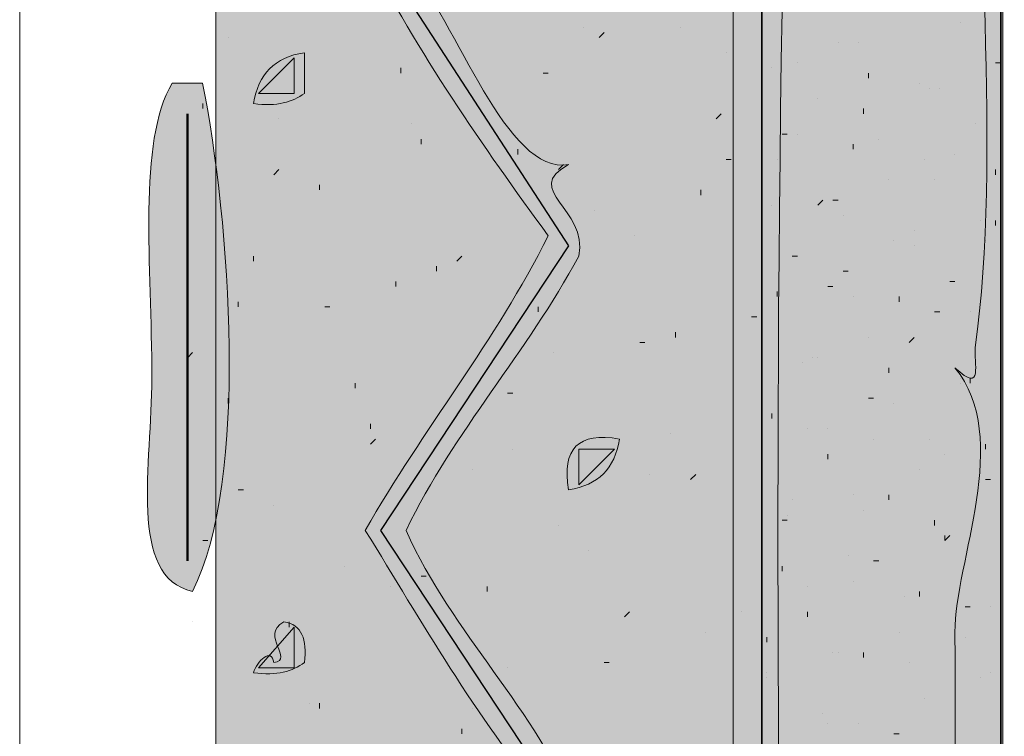
# Model space of a CAD drawing. Units: inches. Extents: x 3.26 to 7.9, y 0.88 to 7.87.
# Drawn here: x 4.73 to 5.05, y 4.71 to 4.94 of the extents above; entities that cross this region are included whole.
import ezdxf

# ---------------------------------------------------------------- set-up
doc = ezdxf.new("R2010")
doc.units = ezdxf.units.IN
doc.header["$MEASUREMENT"] = 0
doc.layers.add('Layer 1', color=7, linetype='Continuous')
doc.layers.add('Layer 1 copy', color=7, linetype='Continuous')

msp = doc.modelspace()

# ---------------------------------------------------------------- hatches: boundary and pattern name
at = {"layer": 'Layer 1 copy', "true_color": 0xbcb4a9}
msp.add_hatch(color=253, dxfattribs=at).paths.add_polyline_path([(5.04848, 0.97667), (4.79038, 0.97667), (4.79038, 6.84723), (5.04848, 6.84723)])
h = msp.add_hatch(color=253, dxfattribs=at)
edge = h.paths.add_edge_path()
edge.add_spline(control_points=[(5.04278, 5.35334), (5.06299, 5.34952), (5.09084, 5.3708), (5.10279, 5.35334), (5.09979, 5.3651), (5.15039, 5.37561), (5.15945, 5.36334), (5.17258, 5.38242), (5.21293, 5.37429), (5.23611, 5.38334), (5.23115, 5.37374), (5.23005, 5.35831), (5.22278, 5.36), (5.2245, 5.33945), (5.2379, 5.31299), (5.23945, 5.30333), (5.1731, 5.29672), (5.10256, 5.27226), (5.03945, 5.28001), (5.03889, 5.21379), (5.03958, 5.13564), (5.03945, 5.05667), (5.03931, 4.97916), (5.04813, 4.89655), (5.03945, 4.83334), (5.03879, 4.82861), (5.0424, 4.81773), (5.03279, 4.82667), (5.05172, 4.80377), (5.03269, 4.76302), (5.03279, 4.74), (5.03311, 4.64744), (5.033, 4.54713), (5.03279, 4.45334), (5.03268, 4.40901), (5.04284, 4.35742), (5.03945, 4.31334), (5.03856, 4.30187), (5.03388, 4.29904), (5.03945, 4.28667), (5.04144, 4.27801), (5.0381, 4.27467), (5.02945, 4.27667), (5.03048, 4.26346), (5.04102, 4.2804), (5.03945, 4.26667), (5.0408, 4.19776), (5.03363, 4.15088), (5.04278, 4.08334), (5.1136, 4.07381), (5.20561, 4.05582), (5.25278, 4.07), (5.24735, 4.03968), (5.24493, 4.01613), (5.25278, 3.98667), (5.17767, 3.98455), (5.11929, 3.99528), (5.04612, 4), (5.03319, 3.94344), (5.03898, 3.88216), (5.03945, 3.82), (5.04035, 3.69795), (5.04004, 3.56976), (5.03945, 3.43667), (5.03913, 3.36488), (5.04464, 3.2851), (5.03279, 3.22334), (5.03774, 3.21963), (5.03751, 3.22458), (5.03945, 3.21334), (5.04988, 3.15297), (5.03534, 3.06376), (5.03279, 3.02333), (5.0438, 3.00493), (5.04265, 2.95572), (5.03279, 2.94333), (5.04922, 2.87519), (5.02934, 2.77056), (5.04278, 2.70667), (5.10649, 2.70045), (5.19145, 2.68343), (5.24611, 2.69), (5.25074, 2.66699), (5.23647, 2.63508), (5.25944, 2.62333), (5.21915, 2.62237), (5.15614, 2.61715), (5.10611, 2.63333), (5.09204, 2.61376), (5.04704, 2.64166), (5.03945, 2.62), (5.04339, 2.52191), (5.04714, 2.41824), (5.03611, 2.33333), (5.04634, 2.30714), (5.04704, 2.22903), (5.03611, 2.20667), (5.05531, 2.20207), (5.03622, 2.16316), (5.03611, 2.15667), (5.03588, 2.14185), (5.04263, 2.1243), (5.04278, 2.10666), (5.04324, 2.05267), (5.04737, 1.98718), (5.03611, 1.93334), (5.05453, 1.7575), (5.02743, 1.59096), (5.04278, 1.39334), (5.04989, 1.38303), (5.10247, 1.39271), (5.08612, 1.38001), (5.1291, 1.38908), (5.19857, 1.36757), (5.23945, 1.37667), (5.23145, 1.33778), (5.23411, 1.32419), (5.25278, 1.30333), (5.18714, 1.30438), (5.1125, 1.31938), (5.04612, 1.32334), (5.02763, 1.29046), (5.05104, 1.2025), (5.03279, 1.18), (5.04832, 1.16286), (5.03369, 1.10204), (5.03945, 1.07), (5.03878, 1.05956), (5.03085, 1.05637), (5.02611, 1.05), (5.03338, 1.0494), (5.03672, 1.05274), (5.03611, 1.06001), (5.04696, 1.03609), (5.03257, 0.98334), (5.03945, 0.97334), (5.01053, 0.9765), (4.9996, 0.97061), (4.97612, 0.97667), (4.98195, 1.07052), (4.96734, 1.1842), (4.98278, 1.28334), (4.97244, 1.3154), (4.97187, 1.37177), (4.98278, 1.40333), (4.97182, 1.49805), (4.97312, 1.60748), (4.98278, 1.69), (4.98104, 1.70317), (4.97785, 1.67683), (4.97612, 1.69), (4.97199, 1.90442), (4.98081, 2.08393), (4.98278, 2.28666), (4.98294, 2.30344), (4.97608, 2.32229), (4.97612, 2.34001), (4.9762, 2.37883), (4.97536, 2.41779), (4.97612, 2.46), (4.97693, 2.50583), (4.97572, 2.56615), (4.97612, 2.64334), (4.97634, 2.68582), (4.9714, 2.7332), (4.97612, 2.76667), (4.97776, 2.77839), (4.97361, 2.77653), (4.98611, 2.78334), (4.9871, 2.79225), (4.97317, 2.77447), (4.97612, 2.79), (4.97902, 2.90331), (4.97342, 3.00567), (4.97612, 3.12667), (4.97636, 3.13778), (4.98289, 3.1522), (4.98278, 3.16333), (4.98152, 3.29711), (4.97535, 3.38492), (4.97612, 3.52667), (4.97624, 3.5496), (4.9719, 3.57546), (4.97612, 3.59333), (4.97753, 3.59937), (4.97488, 3.60982), (4.98611, 3.60001), (4.9871, 3.60877), (4.97317, 3.60262), (4.97612, 3.61334), (4.97833, 3.71422), (4.97572, 3.85154), (4.97612, 3.96666), (4.9751, 3.98028), (4.98308, 3.96845), (4.98945, 3.97), (4.98853, 3.97686), (4.97703, 3.97315), (4.97612, 3.98001), (4.98187, 4.01576), (4.96871, 4.0806), (4.97612, 4.11334), (4.97746, 4.11931), (4.98275, 4.11937), (4.98278, 4.11667), (4.97978, 4.441), (4.96633, 4.82021), (4.98278, 5.15), (4.97582, 5.14777), (4.97065, 5.17981), (4.98278, 5.18667), (4.9725, 5.27549), (4.9724, 5.35758), (4.98278, 5.45), (4.97232, 5.60237), (4.97193, 5.84066), (4.98278, 5.99667), (4.97237, 6.24226), (4.97183, 6.5203), (4.98278, 6.78001), (4.97056, 6.78556), (4.97821, 6.81099), (4.97612, 6.82667), (4.99657, 6.82491), (5.02436, 6.83048), (5.03945, 6.82333), (5.03523, 6.79312), (5.04803, 6.74586), (5.03279, 6.72667), (5.04228, 6.72081), (5.04475, 6.67545), (5.03279, 6.67001), (5.06344, 6.63886), (5.13153, 6.66498), (5.16945, 6.64001), (5.18232, 6.65574), (5.20896, 6.63779), (5.23278, 6.64334), (5.23427, 6.62639), (5.21755, 6.59538), (5.23611, 6.57667), (5.17985, 6.57548), (5.07887, 6.57993), (5.04278, 6.57667), (5.03105, 6.49554), (5.04615, 6.45964), (5.03279, 6.39667), (5.04311, 6.33969), (5.0429, 6.22828), (5.03279, 6.17001), (5.05017, 5.95463), (5.03447, 5.72323), (5.03279, 5.51334), (5.03249, 5.47729), (5.04296, 5.39797), (5.04278, 5.35334)], knot_values=[0, 0, 0, 0, 1, 1, 1, 2, 2, 2, 3, 3, 3, 4, 4, 4, 5, 5, 5, 6, 6, 6, 7, 7, 7, 8, 8, 8, 9, 9, 9, 10, 10, 10, 11, 11, 11, 12, 12, 12, 13, 13, 13, 14, 14, 14, 15, 15, 15, 16, 16, 16, 17, 17, 17, 18, 18, 18, 19, 19, 19, 20, 20, 20, 21, 21, 21, 22, 22, 22, 23, 23, 23, 24, 24, 24, 25, 25, 25, 26, 26, 26, 27, 27, 27, 28, 28, 28, 29, 29, 29, 30, 30, 30, 31, 31, 31, 32, 32, 32, 33, 33, 33, 34, 34, 34, 35, 35, 35, 36, 36, 36, 37, 37, 37, 38, 38, 38, 39, 39, 39, 40, 40, 40, 41, 41, 41, 42, 42, 42, 43, 43, 43, 44, 44, 44, 45, 45, 45, 46, 46, 46, 47, 47, 47, 48, 48, 48, 49, 49, 49, 50, 50, 50, 51, 51, 51, 52, 52, 52, 53, 53, 53, 54, 54, 54, 55, 55, 55, 56, 56, 56, 57, 57, 57, 58, 58, 58, 59, 59, 59, 60, 60, 60, 61, 61, 61, 62, 62, 62, 63, 63, 63, 64, 64, 64, 65, 65, 65, 66, 66, 66, 67, 67, 67, 68, 68, 68, 69, 69, 69, 70, 70, 70, 71, 71, 71, 72, 72, 72, 73, 73, 73, 74, 74, 74, 75, 75, 75, 76, 76, 76, 77, 77, 77, 78, 78, 78, 79, 79, 79, 80, 80, 80, 81, 81, 81, 82, 82, 82, 83, 83, 83, 84, 84, 84, 85, 85, 85, 85], degree=3, periodic=1)
at = {"layer": 'Layer 1 copy', "true_color": 0x191717}
h = msp.add_hatch(color=179, dxfattribs=at)
edge = h.paths.add_edge_path()
edge.add_spline(control_points=[(4.81945, 4.93), (4.81945, 4.92556), (4.81945, 4.92111), (4.81945, 4.91667), (4.81558, 4.91387), (4.81051, 4.91228), (4.80278, 4.91333), (4.80426, 4.92298), (4.8098, 4.92853), (4.81945, 4.93)], knot_values=[0, 0, 0, 0, 1, 1, 1, 2, 2, 2, 3, 3, 3, 3], degree=3, periodic=1)
h = msp.add_hatch(color=179, dxfattribs=at)
edge = h.paths.add_edge_path()
edge.add_spline(control_points=[(4.78611, 4.92001), (4.7951, 4.87473), (4.80144, 4.7899), (4.78279, 4.75334), (4.76148, 4.75796), (4.76945, 4.79528), (4.76945, 4.82333), (4.76945, 4.8604), (4.76469, 4.90084), (4.77611, 4.92001), (4.77945, 4.92001), (4.78279, 4.92001), (4.78611, 4.92001)], knot_values=[0, 0, 0, 0, 1, 1, 1, 2, 2, 2, 3, 3, 3, 4, 4, 4, 4], degree=3, periodic=1)
h = msp.add_hatch(color=179, dxfattribs=at)
edge = h.paths.add_edge_path()
edge.add_spline(control_points=[(4.92279, 4.80333), (4.92131, 4.7937), (4.91575, 4.78814), (4.90612, 4.78667), (4.90376, 4.80014), (4.9093, 4.8057), (4.92279, 4.80333)], knot_values=[0, 0, 0, 0, 1, 1, 1, 2, 2, 2, 2], degree=3, periodic=1)
h = msp.add_hatch(color=179, dxfattribs=at)
edge = h.paths.add_edge_path()
edge.add_spline(control_points=[(4.80945, 4.73), (4.81645, 4.73093), (4.80462, 4.73891), (4.81277, 4.74334), (4.81865, 4.74253), (4.82038, 4.7376), (4.81945, 4.73), (4.81558, 4.7272), (4.81051, 4.7256), (4.80278, 4.72667), (4.80396, 4.73049), (4.80865, 4.73512), (4.80945, 4.73)], knot_values=[0, 0, 0, 0, 1, 1, 1, 2, 2, 2, 3, 3, 3, 4, 4, 4, 4], degree=3, periodic=1)

# ---------------------------------------------------------------- linework, layer by layer
at = {"layer": 'Layer 1', "color": 179, "lineweight": 35, "true_color": 0x191717}
for points in [[(4.96945, 0.96167), (4.96945, 6.83667)], [(5.04779, 4.08667), (5.04779, 5.26667)]]:
    msp.add_lwpolyline(points, dxfattribs=at)
at = {"layer": 'Layer 1', "color": 179, "lineweight": 25, "true_color": 0x191717}
msp.add_lwpolyline([(4.90612, 5.24167), (4.84444, 5.14834), (4.90612, 5.055), (4.84444, 4.96167), (4.90612, 4.86667), (4.84444, 4.77334), (4.90612, 4.68), (4.84444, 4.58667)], dxfattribs=at)
at = {"layer": 'Layer 1', "color": 179, "lineweight": 9, "true_color": 0x191717}
for points in [[(5.03445, 4.94001), (5.03445, 4.94001)], [(4.91112, 4.93834), (4.91112, 4.93834)], [(4.91611, 4.935), (4.91778, 4.93667)], [(4.94278, 4.93834), (4.94278, 4.93834)], [(4.79445, 4.935), (4.79445, 4.935)], [(4.99446, 4.93334), (4.99446, 4.93334)], [(5.00112, 4.93334), (5.00112, 4.93334)], [(4.95778, 4.93), (4.95778, 4.93)], [(4.80445, 4.91667), (4.81611, 4.92833)], [(4.81611, 4.91667), (4.81611, 4.92833)], [(4.85112, 4.92334), (4.85112, 4.925)], [(4.97278, 4.925), (4.97278, 4.925)], [(4.98112, 4.92667), (4.98112, 4.92667)], [(5.04612, 4.92667), (5.04779, 4.92667)], [(4.89779, 4.92334), (4.89944, 4.92334)], [(5.00445, 4.92167), (5.00445, 4.92334)], [(5.02112, 4.92001), (5.02112, 4.92001)], [(5.02444, 4.91834), (5.02444, 4.91834)], [(5.02778, 4.91834), (5.02778, 4.91834)], [(4.80445, 4.91667), (4.81611, 4.91667)], [(4.98778, 4.915), (4.98778, 4.915)], [(4.78612, 4.91333), (4.78612, 4.91167)], [(5.00278, 4.91), (5.00278, 4.91167)], [(4.81112, 4.90834), (4.81112, 4.90834)], [(4.95446, 4.90834), (4.95611, 4.91)], [(4.85445, 4.90667), (4.85445, 4.90667)], [(5.03945, 4.90667), (5.03945, 4.90667)], [(4.85778, 4.9), (4.85778, 4.90167)], [(4.97612, 4.90334), (4.97779, 4.90334)], [(4.98112, 4.90334), (4.98112, 4.90334)], [(5.00779, 4.90167), (5.00779, 4.90167)], [(4.88945, 4.89667), (4.88945, 4.89834)], [(4.99945, 4.89834), (4.99945, 4.9)], [(4.95778, 4.895), (4.95945, 4.895)], [(4.97445, 4.895), (4.97445, 4.895)], [(5.02279, 4.895), (5.02279, 4.895)], [(5.03279, 4.89667), (5.03279, 4.89667)], [(4.81112, 4.89167), (4.80945, 4.89)], [(4.90278, 4.89167), (4.90445, 4.89333)], [(5.04612, 4.89), (5.04612, 4.89167)], [(5.01111, 4.88834), (5.01111, 4.88834)], [(5.02611, 4.88834), (5.02611, 4.88834)], [(4.82445, 4.88501), (4.82445, 4.88667)], [(4.94945, 4.88334), (4.94945, 4.88501)], [(4.98945, 4.88167), (4.98778, 4.88)], [(4.99279, 4.88167), (4.99446, 4.88167)], [(4.91445, 4.87834), (4.91445, 4.87834)], [(4.97278, 4.88), (4.97278, 4.88)], [(4.99612, 4.87667), (4.99612, 4.87667)], [(5.04111, 4.875), (5.04111, 4.875)], [(5.04612, 4.87333), (5.04612, 4.875)], [(4.92778, 4.87001), (4.92778, 4.87001)], [(5.01945, 4.87167), (5.01945, 4.87167)], [(5.01278, 4.86834), (5.01278, 4.86834)], [(5.01945, 4.86667), (5.01945, 4.86667)], [(5.04278, 4.86834), (5.04278, 4.86834)], [(4.80278, 4.86167), (4.80278, 4.86334)], [(4.86946, 4.86167), (4.87112, 4.86334)], [(4.98112, 4.86334), (4.97945, 4.86334)], [(4.86278, 4.85833), (4.86278, 4.86)], [(4.99612, 4.85833), (4.99778, 4.85833)], [(4.84945, 4.85334), (4.84945, 4.855)], [(4.99112, 4.85334), (4.99279, 4.85334)], [(5.03112, 4.855), (5.03279, 4.855)], [(4.97445, 4.85001), (4.97445, 4.85167)], [(4.99945, 4.85001), (4.99945, 4.85001)], [(5.01445, 4.84834), (5.01445, 4.85001)], [(4.79779, 4.84834), (4.79779, 4.84667)], [(4.82612, 4.84667), (4.82779, 4.84667)], [(4.89612, 4.845), (4.89612, 4.84667)], [(4.96612, 4.84334), (4.96779, 4.84334)], [(5.02611, 4.845), (5.02778, 4.845)], [(5.03779, 4.845), (5.03779, 4.845)], [(4.94111, 4.83667), (4.94111, 4.83833)], [(5.00445, 4.83667), (5.00445, 4.83667)], [(5.01778, 4.835), (5.01945, 4.83667)], [(4.92945, 4.835), (4.93111, 4.835)], [(4.78279, 4.83167), (4.78112, 4.83)], [(4.90111, 4.83167), (4.90111, 4.83167)], [(4.98611, 4.83), (4.98611, 4.83)], [(4.98778, 4.83), (4.98778, 4.83)], [(4.98278, 4.82834), (4.98278, 4.82834)], [(5.01111, 4.825), (5.01111, 4.82667)], [(4.83612, 4.82), (4.83612, 4.82167)], [(5.03445, 4.82333), (5.03445, 4.82333)], [(5.03445, 4.82167), (5.03445, 4.82167)], [(5.03779, 4.82167), (5.03779, 4.82333)], [(4.88611, 4.81834), (4.88778, 4.81834)], [(4.79445, 4.81501), (4.79445, 4.81667)], [(5.00445, 4.81667), (5.00612, 4.81667)], [(5.01278, 4.81501), (5.01278, 4.81501)], [(4.97278, 4.81167), (4.97278, 4.81)], [(4.84112, 4.80667), (4.84112, 4.80834)], [(4.93946, 4.805), (4.93946, 4.805)], [(4.98445, 4.80667), (4.98445, 4.80667)], [(4.99112, 4.80667), (4.99112, 4.80667)], [(4.84112, 4.80167), (4.84279, 4.80333)], [(5.00612, 4.80333), (5.00612, 4.80333)], [(5.02444, 4.80333), (5.02444, 4.80333)], [(5.04278, 4.8), (5.04278, 4.80167)], [(4.88778, 4.8), (4.88778, 4.8)], [(4.92112, 4.8), (4.90945, 4.8)], [(4.90945, 4.78833), (4.90945, 4.8)], [(4.90945, 4.78833), (4.92112, 4.8)], [(4.99112, 4.79667), (4.99112, 4.79834)], [(5.02945, 4.79834), (5.02945, 4.79834)], [(4.87445, 4.79334), (4.87445, 4.79334)], [(4.93278, 4.79167), (4.93278, 4.79167)], [(4.94612, 4.79), (4.94778, 4.79167)], [(5.02112, 4.79334), (5.02112, 4.79334)], [(5.04278, 4.79), (5.04445, 4.79)], [(4.79946, 4.78667), (4.79779, 4.78667)], [(4.99945, 4.785), (4.99945, 4.785)], [(5.01111, 4.78334), (5.01111, 4.785)], [(4.80945, 4.78167), (4.80945, 4.78167)], [(4.97945, 4.78334), (4.97945, 4.78334)], [(4.97779, 4.77834), (4.97779, 4.77834)], [(5.00278, 4.78001), (5.00278, 4.78001)], [(4.90278, 4.775), (4.90278, 4.775)], [(4.97779, 4.77667), (4.97612, 4.77667)], [(5.02611, 4.775), (5.02611, 4.77667)], [(4.78779, 4.77), (4.78612, 4.77)], [(5.02945, 4.77), (5.02945, 4.77167)], [(5.02945, 4.77), (5.03112, 4.77167)], [(4.91279, 4.76667), (4.91279, 4.76667)], [(4.99778, 4.765), (4.99778, 4.765)], [(5.00612, 4.76334), (5.00779, 4.76334)], [(4.83278, 4.76167), (4.83278, 4.76167)], [(4.97612, 4.76001), (4.97612, 4.76167)], [(4.85778, 4.75834), (4.85945, 4.75834)], [(4.99945, 4.75667), (4.99945, 4.75667)], [(4.84778, 4.755), (4.84778, 4.755)], [(4.87945, 4.75334), (4.87945, 4.755)], [(4.98445, 4.755), (4.98445, 4.755)], [(5.02112, 4.75167), (5.02112, 4.75334)], [(5.01612, 4.75167), (5.01612, 4.75167)], [(4.92446, 4.74501), (4.92612, 4.74667)], [(4.96279, 4.74667), (4.96279, 4.74667)], [(4.98445, 4.74501), (4.98445, 4.74667)], [(5.03612, 4.74833), (5.03779, 4.74833)], [(5.04445, 4.74833), (5.04445, 4.74833)], [(4.78279, 4.74334), (4.78279, 4.74334)], [(4.81446, 4.74334), (4.81446, 4.74167)], [(4.80445, 4.72834), (4.81611, 4.74167)], [(4.81611, 4.72834), (4.81611, 4.74167)], [(4.95112, 4.74), (4.95112, 4.74)], [(5.01445, 4.74), (5.01445, 4.74)], [(4.97111, 4.73834), (4.97111, 4.73667)], [(5.03612, 4.73834), (5.03612, 4.73834)], [(4.99279, 4.73333), (4.99279, 4.73333)], [(4.99446, 4.73333), (4.99446, 4.73333)], [(5.00278, 4.73167), (5.00278, 4.73333)], [(4.91778, 4.73), (4.91945, 4.73)], [(5.01778, 4.73), (5.01778, 4.73)], [(4.81611, 4.72834), (4.80445, 4.72834)], [(4.88611, 4.72834), (4.88611, 4.72834)], [(4.97111, 4.72667), (4.97111, 4.72667)], [(5.04445, 4.72667), (5.04445, 4.72667)], [(4.97111, 4.72501), (4.97111, 4.72501)], [(5.04111, 4.72501), (5.04111, 4.72501)], [(5.02279, 4.71834), (5.02279, 4.71834)], [(5.02279, 4.71834), (5.02279, 4.71834)], [(4.82112, 4.71667), (4.82112, 4.71667)], [(4.82445, 4.715), (4.82445, 4.71667)], [(4.87445, 4.715), (4.87445, 4.715)], [(4.98945, 4.71333), (4.98945, 4.71333)], [(4.87112, 4.70667), (4.87112, 4.70834)], [(4.99112, 4.71), (4.99112, 4.71)], [(5.00112, 4.71), (5.00112, 4.71)], [(5.01278, 4.70667), (5.01445, 4.70667)]]:
    msp.add_lwpolyline(points, dxfattribs=at)
at = {"layer": 'Layer 1', "color": 179, "lineweight": 50, "true_color": 0x191717}
msp.add_lwpolyline([(4.78112, 4.91), (4.78112, 4.83667), (4.78112, 4.76334)], dxfattribs=at)
at = {"layer": 'Layer 1 copy', "lineweight": 0}
msp.add_lwpolyline([(5.04848, 0.97667), (4.79038, 0.97667), (4.79038, 6.84723), (5.04848, 6.84723), (5.04848, 0.97667)], dxfattribs=at)
for points, knots in [([(5.04278, 5.35334), (5.06299, 5.34952), (5.09084, 5.3708), (5.10279, 5.35334), (5.09979, 5.3651), (5.15039, 5.37561), (5.15945, 5.36334), (5.17258, 5.38242), (5.21293, 5.37429), (5.23611, 5.38334), (5.23115, 5.37374), (5.23005, 5.35831), (5.22278, 5.36), (5.2245, 5.33945), (5.2379, 5.31299), (5.23945, 5.30333), (5.1731, 5.29672), (5.10256, 5.27226), (5.03945, 5.28001), (5.03889, 5.21379), (5.03958, 5.13564), (5.03945, 5.05667), (5.03931, 4.97916), (5.04813, 4.89655), (5.03945, 4.83334), (5.03879, 4.82861), (5.0424, 4.81773), (5.03279, 4.82667), (5.05172, 4.80377), (5.03269, 4.76302), (5.03279, 4.74), (5.03311, 4.64744), (5.033, 4.54713), (5.03279, 4.45334), (5.03268, 4.40901), (5.04284, 4.35742), (5.03945, 4.31334), (5.03856, 4.30187), (5.03388, 4.29904), (5.03945, 4.28667), (5.04144, 4.27801), (5.0381, 4.27467), (5.02945, 4.27667), (5.03048, 4.26346), (5.04102, 4.2804), (5.03945, 4.26667), (5.0408, 4.19776), (5.03363, 4.15088), (5.04278, 4.08334), (5.1136, 4.07381), (5.20561, 4.05582), (5.25278, 4.07), (5.24735, 4.03968), (5.24493, 4.01613), (5.25278, 3.98667), (5.17767, 3.98455), (5.11929, 3.99528), (5.04612, 4), (5.03319, 3.94344), (5.03898, 3.88216), (5.03945, 3.82), (5.04035, 3.69795), (5.04004, 3.56976), (5.03945, 3.43667), (5.03913, 3.36488), (5.04464, 3.2851), (5.03279, 3.22334), (5.03774, 3.21963), (5.03751, 3.22458), (5.03945, 3.21334), (5.04988, 3.15297), (5.03534, 3.06376), (5.03279, 3.02333), (5.0438, 3.00493), (5.04265, 2.95572), (5.03279, 2.94333), (5.04922, 2.87519), (5.02934, 2.77056), (5.04278, 2.70667), (5.10649, 2.70045), (5.19145, 2.68343), (5.24611, 2.69), (5.25074, 2.66699), (5.23647, 2.63508), (5.25944, 2.62333), (5.21915, 2.62237), (5.15614, 2.61715), (5.10611, 2.63333), (5.09204, 2.61376), (5.04704, 2.64166), (5.03945, 2.62), (5.04339, 2.52191), (5.04714, 2.41824), (5.03611, 2.33333), (5.04634, 2.30714), (5.04704, 2.22903), (5.03611, 2.20667), (5.05531, 2.20207), (5.03622, 2.16316), (5.03611, 2.15667), (5.03588, 2.14185), (5.04263, 2.1243), (5.04278, 2.10666), (5.04324, 2.05267), (5.04737, 1.98718), (5.03611, 1.93334), (5.05453, 1.7575), (5.02743, 1.59096), (5.04278, 1.39334), (5.04989, 1.38303), (5.10247, 1.39271), (5.08612, 1.38001), (5.1291, 1.38908), (5.19857, 1.36757), (5.23945, 1.37667), (5.23145, 1.33778), (5.23411, 1.32419), (5.25278, 1.30333), (5.18714, 1.30438), (5.1125, 1.31938), (5.04612, 1.32334), (5.02763, 1.29046), (5.05104, 1.2025), (5.03279, 1.18), (5.04832, 1.16286), (5.03369, 1.10204), (5.03945, 1.07), (5.03878, 1.05956), (5.03085, 1.05637), (5.02611, 1.05), (5.03338, 1.0494), (5.03672, 1.05274), (5.03611, 1.06001), (5.04696, 1.03609), (5.03257, 0.98334), (5.03945, 0.97334), (5.01053, 0.9765), (4.9996, 0.97061), (4.97612, 0.97667), (4.98195, 1.07052), (4.96734, 1.1842), (4.98278, 1.28334), (4.97244, 1.3154), (4.97187, 1.37177), (4.98278, 1.40333), (4.97182, 1.49805), (4.97312, 1.60748), (4.98278, 1.69), (4.98104, 1.70317), (4.97785, 1.67683), (4.97612, 1.69), (4.97199, 1.90442), (4.98081, 2.08393), (4.98278, 2.28666), (4.98294, 2.30344), (4.97608, 2.32229), (4.97612, 2.34001), (4.9762, 2.37883), (4.97536, 2.41779), (4.97612, 2.46), (4.97693, 2.50583), (4.97572, 2.56615), (4.97612, 2.64334), (4.97634, 2.68582), (4.9714, 2.7332), (4.97612, 2.76667), (4.97776, 2.77839), (4.97361, 2.77653), (4.98611, 2.78334), (4.9871, 2.79225), (4.97317, 2.77447), (4.97612, 2.79), (4.97902, 2.90331), (4.97342, 3.00567), (4.97612, 3.12667), (4.97636, 3.13778), (4.98289, 3.1522), (4.98278, 3.16333), (4.98152, 3.29711), (4.97535, 3.38492), (4.97612, 3.52667), (4.97624, 3.5496), (4.9719, 3.57546), (4.97612, 3.59333), (4.97753, 3.59937), (4.97488, 3.60982), (4.98611, 3.60001), (4.9871, 3.60877), (4.97317, 3.60262), (4.97612, 3.61334), (4.97833, 3.71422), (4.97572, 3.85154), (4.97612, 3.96666), (4.9751, 3.98028), (4.98308, 3.96845), (4.98945, 3.97), (4.98853, 3.97686), (4.97703, 3.97315), (4.97612, 3.98001), (4.98187, 4.01576), (4.96871, 4.0806), (4.97612, 4.11334), (4.97746, 4.11931), (4.98275, 4.11937), (4.98278, 4.11667), (4.97978, 4.441), (4.96633, 4.82021), (4.98278, 5.15), (4.97582, 5.14777), (4.97065, 5.17981), (4.98278, 5.18667), (4.9725, 5.27549), (4.9724, 5.35758), (4.98278, 5.45), (4.97232, 5.60237), (4.97193, 5.84066), (4.98278, 5.99667), (4.97237, 6.24226), (4.97183, 6.5203), (4.98278, 6.78001), (4.97056, 6.78556), (4.97821, 6.81099), (4.97612, 6.82667), (4.99657, 6.82491), (5.02436, 6.83048), (5.03945, 6.82333), (5.03523, 6.79312), (5.04803, 6.74586), (5.03279, 6.72667), (5.04228, 6.72081), (5.04475, 6.67545), (5.03279, 6.67001), (5.06344, 6.63886), (5.13153, 6.66498), (5.16945, 6.64001), (5.18232, 6.65574), (5.20896, 6.63779), (5.23278, 6.64334), (5.23427, 6.62639), (5.21755, 6.59538), (5.23611, 6.57667), (5.17985, 6.57548), (5.07887, 6.57993), (5.04278, 6.57667), (5.03105, 6.49554), (5.04615, 6.45964), (5.03279, 6.39667), (5.04311, 6.33969), (5.0429, 6.22828), (5.03279, 6.17001), (5.05017, 5.95463), (5.03447, 5.72323), (5.03279, 5.51334), (5.03249, 5.47729), (5.04296, 5.39797), (5.04278, 5.35334)], [0, 0, 0, 0, 1, 1, 1, 2, 2, 2, 3, 3, 3, 4, 4, 4, 5, 5, 5, 6, 6, 6, 7, 7, 7, 8, 8, 8, 9, 9, 9, 10, 10, 10, 11, 11, 11, 12, 12, 12, 13, 13, 13, 14, 14, 14, 15, 15, 15, 16, 16, 16, 17, 17, 17, 18, 18, 18, 19, 19, 19, 20, 20, 20, 21, 21, 21, 22, 22, 22, 23, 23, 23, 24, 24, 24, 25, 25, 25, 26, 26, 26, 27, 27, 27, 28, 28, 28, 29, 29, 29, 30, 30, 30, 31, 31, 31, 32, 32, 32, 33, 33, 33, 34, 34, 34, 35, 35, 35, 36, 36, 36, 37, 37, 37, 38, 38, 38, 39, 39, 39, 40, 40, 40, 41, 41, 41, 42, 42, 42, 43, 43, 43, 44, 44, 44, 45, 45, 45, 46, 46, 46, 47, 47, 47, 48, 48, 48, 49, 49, 49, 50, 50, 50, 51, 51, 51, 52, 52, 52, 53, 53, 53, 54, 54, 54, 55, 55, 55, 56, 56, 56, 57, 57, 57, 58, 58, 58, 59, 59, 59, 60, 60, 60, 61, 61, 61, 62, 62, 62, 63, 63, 63, 64, 64, 64, 65, 65, 65, 66, 66, 66, 67, 67, 67, 68, 68, 68, 69, 69, 69, 70, 70, 70, 71, 71, 71, 72, 72, 72, 73, 73, 73, 74, 74, 74, 75, 75, 75, 76, 76, 76, 77, 77, 77, 78, 78, 78, 79, 79, 79, 80, 80, 80, 81, 81, 81, 82, 82, 82, 83, 83, 83, 84, 84, 84, 85, 85, 85, 85]), ([(4.89944, 6.17667), (4.87633, 6.1509), (4.86193, 6.11641), (4.83945, 6.09), (4.85507, 6.0534), (4.87964, 6.02575), (4.89944, 5.99334), (4.88028, 5.96139), (4.85997, 5.93059), (4.83945, 5.9), (4.85772, 5.86717), (4.87815, 5.83649), (4.89944, 5.80667), (4.87508, 5.76932), (4.86569, 5.75278), (4.83945, 5.71334), (4.85479, 5.6809), (4.88419, 5.64477), (4.89611, 5.62001), (4.88907, 5.58924), (4.85574, 5.55594), (4.83945, 5.52334), (4.85926, 5.49314), (4.87681, 5.4607), (4.89944, 5.43334), (4.88071, 5.39762), (4.85756, 5.36633), (4.83612, 5.33334), (4.85711, 5.31591), (4.87732, 5.27057), (4.89944, 5.24334), (4.88046, 5.21121), (4.85898, 5.18158), (4.83945, 5.15), (4.85804, 5.11748), (4.8777, 5.08604), (4.89944, 5.05667), (4.87461, 5.01699), (4.86483, 5.00248), (4.83945, 4.96333), (4.85699, 4.92977), (4.87777, 4.89943), (4.89944, 4.87001), (4.88206, 4.83517), (4.85837, 4.80663), (4.83945, 4.77334), (4.85833, 4.74277), (4.87483, 4.71351), (4.89944, 4.68334), (4.88002, 4.64552), (4.85703, 4.61933), (4.83945, 4.58667), (4.85718, 4.55462), (4.8834, 4.5163), (4.89944, 4.49334), (4.87807, 4.46361), (4.86441, 4.42615), (4.83612, 4.40334), (4.85684, 4.37073), (4.87687, 4.33743), (4.89944, 4.30667), (4.88028, 4.27472), (4.85997, 4.24392), (4.83945, 4.21333), (4.84839, 4.1977), (4.85821, 4.17714), (4.86944, 4.16), (4.8805, 4.14315), (4.89108, 4.12523), (4.89944, 4.12001), (4.8794, 4.08014), (4.85688, 4.05613), (4.83945, 4.02667), (4.85572, 3.98961), (4.88252, 3.96307), (4.89944, 3.92667), (4.87366, 3.90468), (4.86859, 3.86198), (4.83612, 3.84667), (4.84929, 3.8121), (4.87484, 3.78049), (4.89944, 3.74333), (4.88028, 3.71139), (4.85997, 3.68059), (4.83945, 3.65), (4.85772, 3.61716), (4.87815, 3.58648), (4.89944, 3.55667), (4.88031, 3.52581), (4.86194, 3.49418), (4.83945, 3.46666), (4.85443, 3.42943), (4.87815, 3.40094), (4.89944, 3.37), (4.88206, 3.33517), (4.85837, 3.30663), (4.83945, 3.27333), (4.85926, 3.24314), (4.87681, 3.2107), (4.89944, 3.18334), (4.88158, 3.15009), (4.86105, 3.11952), (4.83945, 3.09001), (4.85707, 3.05164), (4.88047, 3.02233), (4.89944, 2.99333), (4.87689, 2.96368), (4.86541, 2.92292), (4.83278, 2.90334), (4.85375, 2.88261), (4.87574, 2.8356), (4.89944, 2.80667), (4.88028, 2.77473), (4.85997, 2.74391), (4.83945, 2.71334), (4.85614, 2.67668), (4.88299, 2.65022), (4.89944, 2.61334), (4.88806, 2.60689), (4.88101, 2.59113), (4.86944, 2.57334), (4.85926, 2.55766), (4.84944, 2.53795), (4.83945, 2.52333), (4.85837, 2.49003), (4.88206, 2.4615), (4.89944, 2.42666), (4.87681, 2.39931), (4.85926, 2.36686), (4.83945, 2.33667), (4.86084, 2.29754), (4.87315, 2.28019), (4.89944, 2.24333), (4.88028, 2.21139), (4.85997, 2.18058), (4.83945, 2.15), (4.85772, 2.11716), (4.87815, 2.08648), (4.89944, 2.05667), (4.88028, 2.02473), (4.85997, 1.99391), (4.83945, 1.96334), (4.85699, 1.92977), (4.87777, 1.89943), (4.89944, 1.87), (4.88158, 1.83675), (4.86105, 1.80618), (4.83945, 1.77667), (4.8566, 1.7427), (4.87727, 1.71227), (4.89944, 1.68334), (4.88027, 1.64684), (4.859, 1.61875), (4.83945, 1.59001), (4.85507, 1.5534), (4.87964, 1.52574), (4.89944, 1.49333), (4.88028, 1.46139), (4.85997, 1.43058), (4.83945, 1.4), (4.85772, 1.36716), (4.87815, 1.33648), (4.89944, 1.30667), (4.87976, 1.27524), (4.86016, 1.24373), (4.83945, 1.21334), (4.85699, 1.17977), (4.87777, 1.14943), (4.89944, 1.12), (4.88158, 1.08675), (4.86105, 1.05618), (4.83945, 1.02667), (4.84506, 1.00449), (4.86277, 0.99444), (4.86944, 0.97334), (4.84389, 0.97334), (4.81834, 0.97334), (4.79278, 0.97334), (4.79685, 1.01149), (4.78441, 1.06615), (4.79944, 1.09333), (4.78085, 1.10585), (4.80625, 1.16235), (4.78279, 1.17), (4.75943, 1.15468), (4.76945, 1.1102), (4.76945, 1.07666), (4.76945, 1.0408), (4.76945, 1.00338), (4.76945, 0.97334), (4.75501, 0.97334), (4.74056, 0.97334), (4.72612, 0.97334), (4.72612, 2.92436), (4.72612, 4.87575), (4.72612, 6.82667), (4.74056, 6.82667), (4.75501, 6.82667), (4.76945, 6.82667), (4.77324, 6.80268), (4.76026, 6.76192), (4.77945, 6.75334), (4.80441, 6.75727), (4.78812, 6.80245), (4.79278, 6.82667), (4.81056, 6.82667), (4.82833, 6.82667), (4.84611, 6.82667), (4.86022, 6.79522), (4.8826, 6.77204), (4.89944, 6.74334), (4.88028, 6.71139), (4.85997, 6.68059), (4.83945, 6.65), (4.85772, 6.61717), (4.87815, 6.58649), (4.89944, 6.55667), (4.88028, 6.52472), (4.85997, 6.49392), (4.83945, 6.46334), (4.85699, 6.42977), (4.87777, 6.39943), (4.89944, 6.37001), (4.88135, 6.33699), (4.86092, 6.30631), (4.83945, 6.27667), (4.85588, 6.23978), (4.88203, 6.21259), (4.89944, 6.17667)], [0, 0, 0, 0, 1, 1, 1, 2, 2, 2, 3, 3, 3, 4, 4, 4, 5, 5, 5, 6, 6, 6, 7, 7, 7, 8, 8, 8, 9, 9, 9, 10, 10, 10, 11, 11, 11, 12, 12, 12, 13, 13, 13, 14, 14, 14, 15, 15, 15, 16, 16, 16, 17, 17, 17, 18, 18, 18, 19, 19, 19, 20, 20, 20, 21, 21, 21, 22, 22, 22, 23, 23, 23, 24, 24, 24, 25, 25, 25, 26, 26, 26, 27, 27, 27, 28, 28, 28, 29, 29, 29, 30, 30, 30, 31, 31, 31, 32, 32, 32, 33, 33, 33, 34, 34, 34, 35, 35, 35, 36, 36, 36, 37, 37, 37, 38, 38, 38, 39, 39, 39, 40, 40, 40, 41, 41, 41, 42, 42, 42, 43, 43, 43, 44, 44, 44, 45, 45, 45, 46, 46, 46, 47, 47, 47, 48, 48, 48, 49, 49, 49, 50, 50, 50, 51, 51, 51, 52, 52, 52, 53, 53, 53, 54, 54, 54, 55, 55, 55, 56, 56, 56, 57, 57, 57, 58, 58, 58, 59, 59, 59, 60, 60, 60, 61, 61, 61, 62, 62, 62, 63, 63, 63, 64, 64, 64, 65, 65, 65, 66, 66, 66, 67, 67, 67, 68, 68, 68, 69, 69, 69, 70, 70, 70, 71, 71, 71, 72, 72, 72, 73, 73, 73, 74, 74, 74, 75, 75, 75, 76, 76, 76, 76]), ([(4.85279, 1.21334), (4.8718, 1.24432), (4.89158, 1.27454), (4.91278, 1.30333), (4.89433, 1.33599), (4.87123, 1.364), (4.85279, 1.39666), (4.86904, 1.43152), (4.89209, 1.45958), (4.91278, 1.49), (4.89384, 1.52329), (4.87053, 1.55219), (4.85279, 1.58667), (4.86834, 1.62111), (4.89498, 1.64446), (4.90945, 1.68), (4.89498, 1.71554), (4.86834, 1.73889), (4.85279, 1.77333), (4.86876, 1.80625), (4.89235, 1.83154), (4.90945, 1.86334), (4.91388, 1.87796), (4.89174, 1.88314), (4.90278, 1.89334), (4.87576, 1.90797), (4.87472, 1.93522), (4.85279, 1.96), (4.86904, 1.99486), (4.89209, 2.02291), (4.91278, 2.05333), (4.89376, 2.08542), (4.8724, 2.11518), (4.85279, 2.14666), (4.86965, 2.18091), (4.89173, 2.20995), (4.91278, 2.24001), (4.89384, 2.27329), (4.87053, 2.30219), (4.85279, 2.33667), (4.86876, 2.36958), (4.89235, 2.39487), (4.90945, 2.42666), (4.8971, 2.46432), (4.87065, 2.48788), (4.85279, 2.52001), (4.86613, 2.55666), (4.89277, 2.58001), (4.90945, 2.61334), (4.89745, 2.65788), (4.86908, 2.67173), (4.85611, 2.71), (4.86213, 2.74089), (4.8946, 2.77355), (4.91278, 2.80333), (4.89433, 2.83599), (4.87123, 2.864), (4.85279, 2.89666), (4.86904, 2.93152), (4.89209, 2.95958), (4.91278, 2.99001), (4.89433, 3.02378), (4.87036, 3.05203), (4.85279, 3.08667), (4.86876, 3.11958), (4.89235, 3.14487), (4.90945, 3.17666), (4.89756, 3.21589), (4.86796, 3.2374), (4.85279, 3.27333), (4.86918, 3.30583), (4.89205, 3.33184), (4.90945, 3.36334), (4.89669, 3.40169), (4.87005, 3.42616), (4.85279, 3.46), (4.86904, 3.49486), (4.89209, 3.52291), (4.91278, 3.55333), (4.89414, 3.5858), (4.87175, 3.61452), (4.85279, 3.64666), (4.86904, 3.68152), (4.89209, 3.70958), (4.91278, 3.73999), (4.89338, 3.7717), (4.87319, 3.80263), (4.85279, 3.83334), (4.86849, 3.86874), (4.8906, 3.89773), (4.91278, 3.92667), (4.90855, 3.95154), (4.86611, 3.97174), (4.88945, 3.99333), (4.87172, 3.97203), (4.8629, 4.00822), (4.85279, 4.02333), (4.86897, 4.05605), (4.89273, 4.08117), (4.90945, 4.11334), (4.89696, 4.15195), (4.86978, 4.17589), (4.85279, 4.21), (4.86904, 4.24486), (4.89209, 4.27291), (4.91278, 4.30333), (4.89433, 4.33599), (4.87123, 4.36401), (4.85279, 4.39667), (4.86965, 4.43092), (4.89177, 4.45991), (4.91278, 4.49), (4.8944, 4.52383), (4.87028, 4.55196), (4.85279, 4.58667), (4.86834, 4.62111), (4.89498, 4.64447), (4.90945, 4.68), (4.89498, 4.71555), (4.86834, 4.73889), (4.85279, 4.77334), (4.86876, 4.80624), (4.89235, 4.83155), (4.90945, 4.86334), (4.91266, 4.87904), (4.8904, 4.88481), (4.90612, 4.89333), (4.8857, 4.88988), (4.86997, 4.93903), (4.85279, 4.96), (4.87209, 4.99633), (4.88627, 5.01514), (4.91278, 5.05333), (4.88918, 5.09754), (4.87055, 5.10961), (4.85279, 5.15334), (4.86771, 5.16737), (4.89021, 5.2134), (4.91278, 5.24), (4.89384, 5.27329), (4.87053, 5.30219), (4.85279, 5.33667), (4.8522, 5.3489), (4.87092, 5.3612), (4.87278, 5.36334), (4.87537, 5.36632), (4.88188, 5.39377), (4.89278, 5.40334), (4.89441, 5.40476), (4.90978, 5.4127), (4.90945, 5.42667), (4.90857, 5.46286), (4.86516, 5.48245), (4.85279, 5.52334), (4.86871, 5.5574), (4.89497, 5.58115), (4.90945, 5.61667), (4.89535, 5.65035), (4.871, 5.67378), (4.85611, 5.70667), (4.86996, 5.70348), (4.85679, 5.71665), (4.85611, 5.70667), (4.86202, 5.74528), (4.89494, 5.7704), (4.91278, 5.80333), (4.89433, 5.836), (4.87123, 5.86401), (4.85279, 5.89667), (4.86904, 5.93153), (4.89209, 5.95959), (4.91278, 5.99), (4.89384, 6.02329), (4.87053, 6.05219), (4.85279, 6.08667), (4.87097, 6.12247), (4.89094, 6.13768), (4.90945, 6.18), (4.8958, 6.21635), (4.86834, 6.2389), (4.85279, 6.27334), (4.86876, 6.30624), (4.89235, 6.33155), (4.90945, 6.36334), (4.89657, 6.40157), (4.86982, 6.42593), (4.85279, 6.46001), (4.86904, 6.49486), (4.89209, 6.52291), (4.91278, 6.55334), (4.89455, 6.58622), (4.87107, 6.61385), (4.85279, 6.64667), (4.86904, 6.68153), (4.89209, 6.70959), (4.91278, 6.74), (4.91009, 6.75561), (4.88088, 6.77096), (4.89611, 6.78334), (4.88238, 6.77639), (4.86943, 6.80967), (4.85945, 6.82667), (4.8939, 6.82667), (4.92833, 6.82667), (4.96279, 6.82667), (4.9547, 6.74473), (4.97347, 6.6386), (4.96279, 6.55667), (4.95373, 6.48723), (4.96279, 6.30698), (4.96279, 6.19001), (4.96279, 5.52332), (4.95656, 4.82593), (4.96279, 4.15666), (4.96392, 4.03432), (4.94957, 3.86309), (4.96279, 3.78668), (4.97254, 3.73017), (4.9625, 3.65461), (4.96279, 3.58334), (4.96311, 3.5024), (4.96774, 3.41488), (4.95611, 3.36), (4.96186, 3.35582), (4.96071, 3.36197), (4.96279, 3.35), (4.97723, 3.26635), (4.96268, 3.16305), (4.96279, 3.07), (4.96289, 2.97222), (4.96813, 2.87622), (4.95611, 2.79), (4.96714, 2.5949), (4.96719, 2.35188), (4.95611, 2.15334), (4.96803, 2.08008), (4.96279, 1.99717), (4.96279, 1.91333), (4.96279, 1.82278), (4.96817, 1.71645), (4.95611, 1.64334), (4.9623, 1.63908), (4.96068, 1.64547), (4.96279, 1.63333), (4.97164, 1.58201), (4.96279, 1.51956), (4.96279, 1.46334), (4.96279, 1.29467), (4.96239, 1.1335), (4.96279, 0.97334), (4.93833, 0.97334), (4.91389, 0.97334), (4.88945, 0.97334), (4.87298, 0.98576), (4.86238, 1.00403), (4.85279, 1.02333), (4.86566, 1.06417), (4.90536, 1.08234), (4.90945, 1.11667), (4.91324, 1.14845), (4.86068, 1.17006), (4.85279, 1.21334)], [0, 0, 0, 0, 1, 1, 1, 2, 2, 2, 3, 3, 3, 4, 4, 4, 5, 5, 5, 6, 6, 6, 7, 7, 7, 8, 8, 8, 9, 9, 9, 10, 10, 10, 11, 11, 11, 12, 12, 12, 13, 13, 13, 14, 14, 14, 15, 15, 15, 16, 16, 16, 17, 17, 17, 18, 18, 18, 19, 19, 19, 20, 20, 20, 21, 21, 21, 22, 22, 22, 23, 23, 23, 24, 24, 24, 25, 25, 25, 26, 26, 26, 27, 27, 27, 28, 28, 28, 29, 29, 29, 30, 30, 30, 31, 31, 31, 32, 32, 32, 33, 33, 33, 34, 34, 34, 35, 35, 35, 36, 36, 36, 37, 37, 37, 38, 38, 38, 39, 39, 39, 40, 40, 40, 41, 41, 41, 42, 42, 42, 43, 43, 43, 44, 44, 44, 45, 45, 45, 46, 46, 46, 47, 47, 47, 48, 48, 48, 49, 49, 49, 50, 50, 50, 51, 51, 51, 52, 52, 52, 53, 53, 53, 54, 54, 54, 55, 55, 55, 56, 56, 56, 57, 57, 57, 58, 58, 58, 59, 59, 59, 60, 60, 60, 61, 61, 61, 62, 62, 62, 63, 63, 63, 64, 64, 64, 65, 65, 65, 66, 66, 66, 67, 67, 67, 68, 68, 68, 69, 69, 69, 70, 70, 70, 71, 71, 71, 72, 72, 72, 73, 73, 73, 74, 74, 74, 75, 75, 75, 76, 76, 76, 77, 77, 77, 78, 78, 78, 79, 79, 79, 80, 80, 80, 81, 81, 81, 82, 82, 82, 83, 83, 83, 84, 84, 84, 85, 85, 85, 86, 86, 86, 87, 87, 87, 87]), ([(4.81945, 4.93), (4.81945, 4.92556), (4.81945, 4.92111), (4.81945, 4.91667), (4.81558, 4.91387), (4.81051, 4.91228), (4.80278, 4.91333), (4.80426, 4.92298), (4.8098, 4.92853), (4.81945, 4.93)], [0, 0, 0, 0, 1, 1, 1, 2, 2, 2, 3, 3, 3, 3]), ([(4.80278, 4.91333), (4.81051, 4.91228), (4.81558, 4.91387), (4.81945, 4.91667), (4.81945, 4.92111), (4.81945, 4.92556), (4.81945, 4.93), (4.8098, 4.92853), (4.80426, 4.92298), (4.80278, 4.91333)], [0, 0, 0, 0, 1, 1, 1, 2, 2, 2, 3, 3, 3, 3]), ([(4.78611, 4.92001), (4.7951, 4.87473), (4.80144, 4.7899), (4.78279, 4.75334), (4.76148, 4.75796), (4.76945, 4.79528), (4.76945, 4.82333), (4.76945, 4.8604), (4.76469, 4.90084), (4.77611, 4.92001), (4.77945, 4.92001), (4.78279, 4.92001), (4.78611, 4.92001)], [0, 0, 0, 0, 1, 1, 1, 2, 2, 2, 3, 3, 3, 4, 4, 4, 4]), ([(4.77611, 4.92001), (4.76469, 4.90084), (4.76945, 4.8604), (4.76945, 4.82333), (4.76945, 4.79528), (4.76148, 4.75796), (4.78279, 4.75334), (4.80144, 4.7899), (4.7951, 4.87473), (4.78611, 4.92001), (4.78279, 4.92001), (4.77945, 4.92001), (4.77611, 4.92001)], [0, 0, 0, 0, 1, 1, 1, 2, 2, 2, 3, 3, 3, 4, 4, 4, 4]), ([(4.92279, 4.80333), (4.92131, 4.7937), (4.91575, 4.78814), (4.90612, 4.78667), (4.90376, 4.80014), (4.9093, 4.8057), (4.92279, 4.80333)], [0, 0, 0, 0, 1, 1, 1, 2, 2, 2, 2]), ([(4.90612, 4.78667), (4.91575, 4.78814), (4.92131, 4.7937), (4.92279, 4.80333), (4.9093, 4.8057), (4.90376, 4.80014), (4.90612, 4.78667)], [0, 0, 0, 0, 1, 1, 1, 2, 2, 2, 2]), ([(4.80945, 4.73), (4.81645, 4.73093), (4.80462, 4.73891), (4.81277, 4.74334), (4.81865, 4.74253), (4.82038, 4.7376), (4.81945, 4.73), (4.81558, 4.7272), (4.81051, 4.7256), (4.80278, 4.72667), (4.80396, 4.73049), (4.80865, 4.73512), (4.80945, 4.73)], [0, 0, 0, 0, 1, 1, 1, 2, 2, 2, 3, 3, 3, 4, 4, 4, 4]), ([(4.80278, 4.72667), (4.81051, 4.7256), (4.81558, 4.7272), (4.81945, 4.73), (4.82038, 4.7376), (4.81865, 4.74253), (4.81277, 4.74334), (4.80462, 4.73891), (4.81645, 4.73093), (4.80945, 4.73), (4.80865, 4.73512), (4.80396, 4.73049), (4.80278, 4.72667)], [0, 0, 0, 0, 1, 1, 1, 2, 2, 2, 3, 3, 3, 4, 4, 4, 4])]:
    msp.add_open_spline(points, degree=3, knots=knots, dxfattribs=at)

doc.saveas('drawing.dxf')
